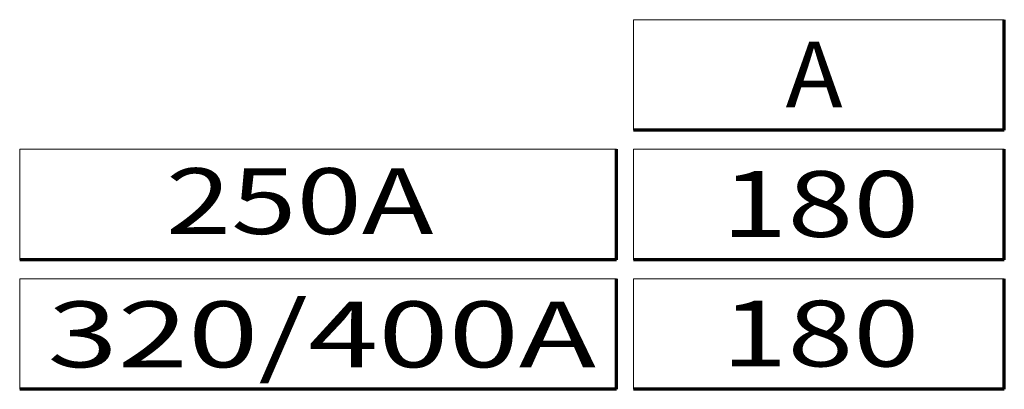
# Model space of a CAD drawing. Extents: x 29 to 551, y 84 to 380.
# Drawn here: x 85 to 234, y 84 to 140 of the extents above; entities that cross this region are included whole.
import ezdxf
from ezdxf.enums import TextEntityAlignment as Align

# ---------------------------------------------------------------- set-up
doc = ezdxf.new("R2010")
doc.units = 0
doc.layers.get('0').update_dxf_attribs({"lineweight": 13})
doc.styles.get("Standard").update_dxf_attribs({"font": 'isocp.shx'})

# ---------------------------------------------------------------- blocks, each defined once
blk = doc.blocks.new('BLOCK70')
at = {"color": 7, "lineweight": 13}
blk.add_text('A', height=50.000005, dxfattribs=at).set_placement((1005.844971, 635.352783), (1049.216675, 635.352783), align=Align.FIT)
blk = doc.blocks.new('BLOCK75')
at = {"color": 7, "lineweight": 13}
blk.add_text('180', height=50.000005, dxfattribs=at).set_placement((957.271667, 536.833496), (1107.386963, 536.833496), align=Align.FIT)
blk = doc.blocks.new('BLOCK80')
at = {"color": 7, "lineweight": 13}
blk.add_text('250A', height=50.000005, dxfattribs=at).set_placement((534.605713, 539.012817), (738.092773, 539.012817), align=Align.FIT)
blk = doc.blocks.new('BLOCK81')
at = {"color": 7, "lineweight": 13}
blk.add_text('320/400A', height=50.000005, dxfattribs=at).set_placement((444.623444, 437.703796), (861.597534, 437.703796), align=Align.FIT)
blk = doc.blocks.new('BLOCK82')
at = {"color": 7, "lineweight": 13}
blk.add_text('180', height=50.000005, dxfattribs=at).set_placement((957.271667, 438.314301), (1107.386963, 438.314301), align=Align.FIT)

msp = doc.modelspace()

# ---------------------------------------------------------------- linework, layer by layer
at = {"color": 7, "lineweight": 13}
for p, q in [((178.0201, 140.3988), (234.4328, 140.3988)), ((84.697, 120.6949), (175.4678, 120.6949)), ((178.0201, 120.6949), (234.4328, 120.6949)), ((84.697, 100.9911), (175.4678, 100.9911)), ((178.0201, 100.9911), (234.4328, 100.9911))]:
    msp.add_line(p, q, dxfattribs=at)
at = {"color": 7, "lineweight": 13, "ltscale": 0.420095}
for p, q in [((178.0201, 140.3988), (178.0201, 123.595)), ((84.697, 120.6949), (84.697, 103.8912)), ((178.0201, 120.6949), (178.0201, 103.8912)), ((84.697, 100.9911), (84.697, 84.1873)), ((178.0201, 100.9911), (178.0201, 84.1873))]:
    msp.add_line(p, q, dxfattribs=at)
at = {"color": 252, "lineweight": 70, "ltscale": 0.420095}
for p, q in [((234.4328, 123.595), (234.4328, 140.3988)), ((175.4678, 103.8912), (175.4678, 120.6949)), ((234.4328, 103.8912), (234.4328, 120.6949)), ((175.4678, 84.1873), (175.4678, 100.9911)), ((234.4328, 84.1873), (234.4328, 100.9911))]:
    msp.add_line(p, q, dxfattribs=at)
at = {"color": 252, "lineweight": 70}
for p, q in [((234.4328, 123.595), (178.0201, 123.595)), ((175.4678, 103.8912), (84.697, 103.8912)), ((234.4328, 103.8912), (178.0201, 103.8912)), ((175.4678, 84.1873), (84.697, 84.1873)), ((234.4328, 84.1873), (178.0201, 84.1873))]:
    msp.add_line(p, q, dxfattribs=at)

# ---------------------------------------------------------------- block references
at = {"lineweight": 0, "xscale": 0.2, "yscale": 0.2, "zscale": 0.2}
for name in ['BLOCK70', 'BLOCK80', 'BLOCK75', 'BLOCK81', 'BLOCK82']:
    msp.add_blockref(name, (0, 0), dxfattribs=at)

doc.saveas('drawing.dxf')
